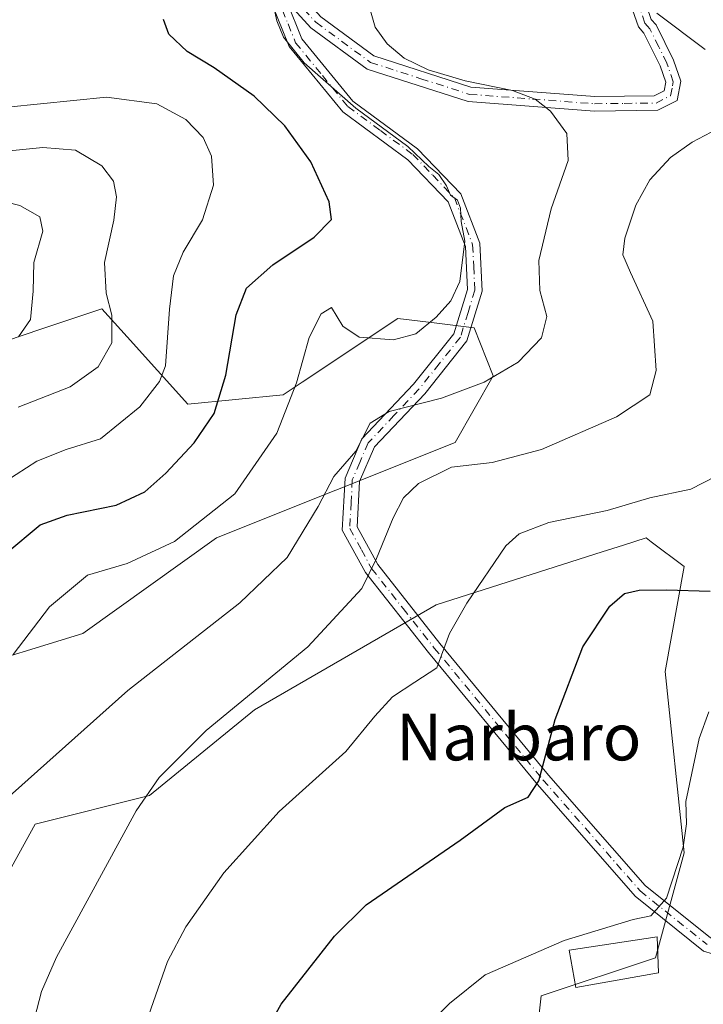
# Model space of a CAD drawing. Units: metres. Extents: x 623541 to 626969, y 4782763 to 4785139.
# Drawn here: x 623951 to 624069, y 4784059 to 4784228 of the extents above; entities that cross this region are included whole.
import ezdxf
from ezdxf.enums import TextEntityAlignment as Align

# ---------------------------------------------------------------- set-up
doc = ezdxf.new("R2010")
doc.units = ezdxf.units.M
doc.header["$MEASUREMENT"] = 0
doc.linetypes.add('DGN Style 4', pattern=[2.6384748266838614, 1.318413404963828, -0.6592067024819142, 0.001648016756204785, -0.6592067024819142])
for name, color, linetype, lineweight in [('Arbolado forestal CxS', 92, 'Continuous', 0), ('Camino Cxs', 7, 'Continuous', 0), ('Camino eje', 30, 'DGN Style 4', 13), ('Curva de nivel maestra', 30, 'Continuous', 30), ('Curva de nivel normal', 30, 'Continuous', 0), ('Edificación Cxs', 1, 'Continuous', 13), ('Prado CxS', 92, 'Continuous', 0), ('Texto cartográfico', 7, 'Continuous', 0)]:
    doc.layers.add(name, color=color, linetype=linetype, lineweight=lineweight)
doc.styles.add('Style-Arial', font='txt')

msp = doc.modelspace()

# ---------------------------------------------------------------- linework, layer by layer
at = {"layer": 'Arbolado forestal CxS', "color": 92, "linetype": 'Continuous', "lineweight": 0}
for points in [[(623945.9411000004, 4784171.569700001, 333.875), (623955.267, 4784174.677999999, 335.2062000000006), (623965.5654999996, 4784178.111099999, 339.1886999999988), (623969.8841000004, 4784173.3125, 340.6380999999965), (623980.2835999997, 4784161.758300001, 346.6434000000008), (623996.6369000003, 4784163.393100001, 353.9410999999964), (623999.8671000004, 4784165.546599999, 354.8371000000043), (624016.2607000005, 4784176.475099999, 354.420100000003), (624022.4962999999, 4784175.6962, 354.8347000000067), (624029.3442000002, 4784174.840600001, 356.2817000000068), (624032.6152999997, 4784166.664100001, 358.8053999999975), (624026.0729, 4784155.2159, 362.6906000000017), (623985.1896000003, 4784138.863, 355.1760999999969), (623962.2953000005, 4784122.509099999, 356.3283999999985), (623941.0350000003, 4784115.966700001, 353.0059000000037)], [(623941.0350000003, 4784115.966700001, 353.0059000000037), (623962.2953000005, 4784122.509099999, 356.3283999999985), (623985.1896000003, 4784138.863, 355.1760999999969), (624026.0729, 4784155.2159, 362.6906000000017), (624032.6152999997, 4784166.664100001, 358.8053999999975), (624029.3442000002, 4784174.840600001, 356.2817000000068), (624022.4962999999, 4784175.6962, 354.8347000000067), (624016.2607000005, 4784176.475099999, 354.420100000003), (623999.8671000004, 4784165.546599999, 354.8371000000043), (623996.6369000003, 4784163.393100001, 353.9410999999964), (623980.2835999997, 4784161.758300001, 346.6434000000008), (623969.8841000004, 4784173.3125, 340.6380999999965), (623965.5654999996, 4784178.111099999, 339.1886999999988), (623955.267, 4784174.677999999, 335.2062000000006), (623945.9411000004, 4784171.569700001, 333.875)], [(623945.9411000004, 4784075.083900001, 361.7811999999976), (623954.1179999998, 4784089.801700001, 361.3282000000036), (623973.7424999997, 4784094.7084, 364.5154999999941), (623991.7308, 4784109.4266, 364.9407000000065), (624022.8031000001, 4784127.4155, 367.5492999999988), (624051.2583, 4784136.4693, 371.664300000004), (624054.8929000003, 4784137.626300001, 371.6285000000062), (624058.7811000004, 4784138.863500001, 371.584600000002), (624059.6765999999, 4784138.1907, 371.8968000000023), (624065.3214999996, 4784133.9571, 373.5019999999931), (624062.0503000002, 4784115.967900001, 377.8231999999989), (624065.3214999996, 4784084.896299999, 379.5676999999997), (624060.4153000005, 4784066.908100001, 381.6328000000067), (624040.7915000003, 4784060.365800001, 381.0816999999952), (624039.1562000001, 4784045.647800001, 383.0565999999963)], [(624039.1562000001, 4784045.647800001, 383.0565999999963), (624040.7915000003, 4784060.365800001, 381.0816999999952), (624060.4153000005, 4784066.908100001, 381.6328000000067), (624065.3214999996, 4784084.896299999, 379.5676999999997), (624062.0503000002, 4784115.967900001, 377.8231999999989), (624065.3214999996, 4784133.9571, 373.5019999999931), (624059.6765999999, 4784138.1907, 371.8968000000023), (624058.7811000004, 4784138.863500001, 371.584600000002), (624054.8929000003, 4784137.626300001, 371.6285000000062), (624051.2583, 4784136.4693, 371.664300000004), (624022.8031000001, 4784127.4155, 367.5492999999988), (623991.7308, 4784109.4266, 364.9407000000065), (623973.7424999997, 4784094.7084, 364.5154999999941), (623954.1179999998, 4784089.801700001, 361.3282000000036), (623945.9411000004, 4784075.083900001, 361.7811999999976)]]:
    msp.add_polyline3d(points, dxfattribs=at)
at = {"layer": 'Camino Cxs', "color": 7, "linetype": 'Continuous', "lineweight": 0}
for points in [[(623995.5701000001, 4784236.370100001, 363.4682999999932), (624003.0601000005, 4784228.1601, 357.4529999999941), (624012.1501000002, 4784221.4801, 360.1447999999946), (624028.7801000001, 4784216.120100001, 360.2347000000009), (624050.0100999996, 4784214.520099999, 361.6426999999967), (624060.1901000004, 4784214.640100001, 362.9670999999944), (624061.8800999997, 4784215.4901, 363.2543000000005), (624062.1501000002, 4784216.940099999, 363.430600000007), (624061.1801000005, 4784219.7501, 363.7706000000035), (624058.4101, 4784225.390100001, 364.4949999999953), (624057.4801000003, 4784226.450099999, 364.5999000000011), (624055.4600999998, 4784232.340100001, 365.6417999999976), (624056.3701, 4784239.360099999, 368.9685000000027), (624059.0100999996, 4784243.850099999, 372.1741000000038), (624066.5100999996, 4784251.4301, 369.7108000000007), (624078.9001000002, 4784266.280099999, 372.1560999999929), (624089.4301000005, 4784273.9101, 374.2917000000016), (624094.7001, 4784279.0801, 376.6368999999977)], [(624096.1901000004, 4784277.040100001, 377.6068999999989), (624091.0500999996, 4784271.9901, 374.6676000000007), (624080.6201, 4784264.440099999, 372.4410999999964), (624068.3601000002, 4784249.7501, 369.3304000000062), (624061.0000999998, 4784242.3101, 370.5362000000023), (624058.7801000001, 4784238.530099999, 367.819399999993), (624058.0100999996, 4784232.600099999, 365.6940000000032), (624059.6801000005, 4784227.7301, 365.0337), (624060.5100999996, 4784226.790100001, 364.9443000000028), (624063.4901000002, 4784220.710100001, 364.1883999999991), (624064.7301000003, 4784217.130100001, 363.8099999999977), (624064.1201, 4784213.8101, 363.4578000000038), (624060.7901, 4784212.140100001, 362.8557000000001), (624049.9301000005, 4784212.020099999, 361.2612999999984), (624028.2901, 4784213.640100001, 359.4406000000017), (624011.0000999998, 4784219.220100001, 361.0651999999973), (624001.3800999997, 4784226.290100001, 357.569399999993), (623997.2500999998, 4784230.8101, 356.6125999999931)], [(624098.0800999999, 4784058.130100001, 400.1836000000039), (624082.5301999999, 4784063.950099999, 397.7314999999944), (624068.6501000002, 4784068.040100001, 389.9253999999929), (624056.9101, 4784077.460100001, 396.7949999999983), (624040.1701999997, 4784096.610099999, 398.3473999999987), (624021.5301000001, 4784119.210100001, 379.0988999999972), (624010.7301000003, 4784132.920100001, 382.219299999997), (624006.7500999998, 4784140.1801, 378.3920000000071), (624007.2301000003, 4784149.090100001, 372.0393999999943), (624010.1101000002, 4784155.850099999, 373.3650999999954), (624018.9700999996, 4784165.220100001, 368.241599999994), (624025.8502000002, 4784173.840100001, 365.9530999999988), (624028.2100999998, 4784181.450099999, 370.3564000000042), (624027.8400999998, 4784188.8301, 361.1630000000005), (624024.8901000004, 4784196.470100001, 355.2263999999996), (624017.9801000003, 4784203.6501, 355.1631000000052), (624006.8400999998, 4784211.860099999, 364.1171999999933), (623997.6601, 4784223.090100001, 355.8622999999934), (623989.4501, 4784243.4901, 359.9545000000071)], [(624098.0800999999, 4784058.130100001, 400.1836000000039), (624082.5301999999, 4784063.950099999, 397.7314999999944), (624068.6501000002, 4784068.040100001, 389.9253999999929), (624056.9101, 4784077.460100001, 396.7949999999983), (624040.1701999997, 4784096.610099999, 398.3473999999987), (624021.5301000001, 4784119.210100001, 379.0988999999972), (624010.7301000003, 4784132.920100001, 382.219299999997), (624006.7500999998, 4784140.1801, 378.3920000000071), (624007.2301000003, 4784149.090100001, 372.0393999999943), (624010.1101000002, 4784155.850099999, 373.3650999999954), (624018.9700999996, 4784165.220100001, 368.241599999994), (624025.8502000002, 4784173.840100001, 365.9530999999988), (624028.2100999998, 4784181.450099999, 370.3564000000042), (624027.8400999998, 4784188.8301, 361.1630000000005), (624024.8901000004, 4784196.470100001, 355.2263999999996), (624017.9801000003, 4784203.6501, 355.1631000000052), (624006.8400999998, 4784211.860099999, 364.1171999999933), (623997.6601, 4784223.090100001, 355.8622999999934), (623989.4501, 4784243.4901, 359.9545000000071)], [(624003.0601000005, 4784228.1601, 357.4529999999941), (624012.1501000002, 4784221.4801, 360.1447999999946), (624028.7801000001, 4784216.120100001, 360.2347000000009), (624050.0100999996, 4784214.520099999, 361.6426999999967), (624060.1901000004, 4784214.640100001, 362.9670999999944), (624061.8800999997, 4784215.4901, 363.2543000000005), (624062.1501000002, 4784216.940099999, 363.430600000007), (624061.1801000005, 4784219.7501, 363.7706000000035), (624058.4101, 4784225.390100001, 364.4949999999953), (624057.4801000003, 4784226.450099999, 364.5999000000011), (624055.4600999998, 4784232.340100001, 365.6417999999976)], [(624059.6801000005, 4784227.7301, 365.0337), (624060.5100999996, 4784226.790100001, 364.9443000000028), (624063.4901000002, 4784220.710100001, 364.1883999999991), (624064.7301000003, 4784217.130100001, 363.8099999999977), (624064.1201, 4784213.8101, 363.4578000000038), (624060.7901, 4784212.140100001, 362.8557000000001), (624049.9301000005, 4784212.020099999, 361.2612999999984), (624028.2901, 4784213.640100001, 359.4406000000017), (624011.0000999998, 4784219.220100001, 361.0651999999973), (624001.3800999997, 4784226.290100001, 357.569399999993), (623997.2500999998, 4784230.8101, 356.6125999999931)], [(623997.2500999998, 4784230.8101, 356.6125999999931), (623999.8400999998, 4784224.370100001, 357.4899000000005), (624008.5800999999, 4784213.690099999, 363.8064000000013), (624019.6300999997, 4784205.540100001, 355.9643999999971), (624027.0500999996, 4784197.840100001, 355.7210000000051), (624030.3201000001, 4784189.360099999, 363.0690999999933), (624030.7200999996, 4784181.140100001, 371.0598999999929), (624028.1001000004, 4784172.6501, 368.0611000000063), (624020.8601000002, 4784163.5701, 370.8306000000011), (624012.2401000002, 4784154.460100001, 373.7523999999976), (624009.7001, 4784148.5101, 374.3840000000055), (624009.2901, 4784140.7601, 380.6815000000061), (624012.8202000001, 4784134.300100001, 383.4345999999932), (624023.4801000003, 4784120.780099999, 380.2565000000032), (624042.0800999999, 4784098.2301, 397.1735000000044), (624058.6501000002, 4784079.270099999, 394.9997000000003), (624069.8300999999, 4784070.300100001, 389.8641999999964), (624083.3300999999, 4784066.3301, 396.9027999999962), (624095.2001, 4784061.9101, 401.1677999999956), (624098.0701000001, 4784060.800100001, 401.7635000000009), (624099.0000999998, 4784060.460100001, 401.3505000000005), (624103.7001999998, 4784058.520099999, 400.4403000000021)], [(623997.2500999998, 4784230.8101, 356.6125999999931), (623999.8400999998, 4784224.370100001, 357.4899000000005), (624008.5800999999, 4784213.690099999, 363.8064000000013), (624019.6300999997, 4784205.540100001, 355.9643999999971), (624027.0500999996, 4784197.840100001, 355.7210000000051), (624030.3201000001, 4784189.360099999, 363.0690999999933), (624030.7200999996, 4784181.140100001, 371.0598999999929), (624028.1001000004, 4784172.6501, 368.0611000000063), (624020.8601000002, 4784163.5701, 370.8306000000011), (624012.2401000002, 4784154.460100001, 373.7523999999976), (624009.7001, 4784148.5101, 374.3840000000055), (624009.2901, 4784140.7601, 380.6815000000061), (624012.8202000001, 4784134.300100001, 383.4345999999932), (624023.4801000003, 4784120.780099999, 380.2565000000032), (624042.0800999999, 4784098.2301, 397.1735000000044), (624058.6501000002, 4784079.270099999, 394.9997000000003), (624069.8300999999, 4784070.300100001, 389.8641999999964), (624083.3300999999, 4784066.3301, 396.9027999999962), (624095.2001, 4784061.9101, 401.1677999999956)]]:
    msp.add_polyline3d(points, dxfattribs=at)
at = {"layer": 'Camino eje', "color": 30, "linetype": 'DGN Style 4', "lineweight": 13}
for points in [[(623993.3781000003, 4784236.922499999, 364.227899999998), (623997.4550999999, 4784226.950099999, 355.6266999999934), (623998.7500999998, 4784223.7301, 356.7765000000072), (624003.3400999998, 4784218.1151, 364.059699999998), (624007.7100999998, 4784212.7751, 364.790399999998), (624013.2801000001, 4784208.670100001, 356.3089000000036), (624018.8051000005, 4784204.595100001, 355.561600000001), (624022.2600999996, 4784201.005100001, 355.3138999999938), (624025.9700999996, 4784197.155099999, 355.4648000000016), (624029.0800999999, 4784189.095100001, 362.1621000000014), (624029.2651000004, 4784185.405099999, 367.2546000000002), (624029.4650999998, 4784181.295100001, 370.7375000000029), (624028.2851, 4784177.4901, 371.0745000000024), (624026.9751000004, 4784173.245100001, 367.5766000000003), (624023.3551000003, 4784168.7051, 362.8028000000049), (624019.9151, 4784164.395099999, 369.4600000000065), (624015.6051000003, 4784159.840100001, 373.5234000000055), (624011.1750999996, 4784155.155099999, 373.510500000004), (624009.7351000002, 4784151.7751, 374.1270999999979), (624008.4650999998, 4784148.800100001, 373.1713000000018), (624008.2600999996, 4784144.925100001, 376.2602000000043), (624008.0201000003, 4784140.470100001, 380.2314000000042), (624010.0100999996, 4784136.840100001, 381.6379000000015), (624011.7751000002, 4784133.610099999, 383.0746000000072), (624017.1750999996, 4784126.755100001, 380.7842999999993), (624022.5050999997, 4784119.995100001, 378.6269000000029), (624041.1250999998, 4784097.420100001, 397.6575000000012), (624057.7801000001, 4784078.3651, 395.732799999998), (624069.2401000002, 4784069.170100001, 389.9582999999984)], [(624000.1551000001, 4784229.485099999, 356.8246999999974), (624002.2200999996, 4784227.225099999, 357.3322000000044), (624011.5751, 4784220.350099999, 360.5121999999974), (624020.2200999996, 4784217.5601, 359.8821999999927), (624028.5351, 4784214.880100001, 359.8386000000028), (624039.3551000003, 4784214.0701, 360.4244999999937), (624049.9700999996, 4784213.270099999, 361.420100000003), (624055.0601000005, 4784213.3301, 362.122199999998), (624060.4901000002, 4784213.390100001, 362.8589000000065), (624063.0000999998, 4784214.6501, 363.3282999999938), (624063.3051000005, 4784216.3101, 363.5288), (624063.4401000004, 4784217.0351, 363.6129999999976), (624062.3350999998, 4784220.2301, 363.957899999994), (624060.9501, 4784223.050100001, 364.3071999999956), (624059.4600999998, 4784226.090100001, 364.7194000000018), (624059.0450999998, 4784226.5601, 364.7654999999941), (624058.5800999999, 4784227.090100001, 364.8175999999949), (624056.7351000002, 4784232.470100001, 365.6346000000049)]]:
    msp.add_polyline3d(points, dxfattribs=at)
at = {"layer": 'Curva de nivel maestra', "color": 30, "linetype": 'Continuous', "lineweight": 30, "flags": 128}
for points, elevation in [([(623943.1799999997, 4784131.290100001), (623954.9900000002, 4784141.120100001), (623959.6200000001, 4784142.7501), (623967.9900000002, 4784144.470100001), (623972.9400000004, 4784146.7501), (623976.54, 4784149.950099999), (623981.3499999996, 4784155.1801), (623984.8200000003, 4784160.190099999), (623986.79, 4784166.770099999), (623988.54, 4784177.090100001), (623990.3600000005, 4784181.6601), (623994.8399999999, 4784185.640100001), (624001.9500000002, 4784190.4101), (624004.8799999999, 4784193.4101), (624004.5099999999, 4784196.470100001), (624001.3799999999, 4784203.340100001), (623996.8799999999, 4784209.5001), (623991.6699999999, 4784214.590100001), (623984.8200000003, 4784219.440099999), (623980.1600000003, 4784222.200099999), (623977.0599999997, 4784225.1801), (623976.0899999999, 4784227.7301)], 350), ([(623987.5499999998, 4784043.3201), (623996.2699999996, 4784058.970100001), (624005.4199999999, 4784070.630100001), (624010.8600000005, 4784075.970100001), (624026.9299999997, 4784087.090100001), (624034.6200000001, 4784092.670100001), (624038.5800000001, 4784094.460100001), (624040.4299999997, 4784097.2501), (624043.2300000006, 4784107.7301), (624047.9400000004, 4784120.170100001), (624052.5899999999, 4784127.1601), (624055.1200000001, 4784129.350099999), (624057.5800000001, 4784129.890100001), (624062.2800000003, 4784129.960100001), (624069.7699999996, 4784129.7601)], 374.9999999999999)]:
    msp.add_lwpolyline(points, dxfattribs=dict(at, elevation=elevation))
at = {"layer": 'Curva de nivel normal', "color": 30, "linetype": 'Continuous', "lineweight": 0, "flags": 128}
for points, elevation in [([(623947.0099999999, 4784092.230000001), (623969.9900000002, 4784112.730000001), (623989.1799999997, 4784127.76), (623997.2800000003, 4784135.51), (624002.6200000001, 4784144.26), (624005.2699999996, 4784149.4), (624009.04, 4784153.730000001), (624011.5099999999, 4784158.539999999), (624014.7699999996, 4784160.550000001), (624023.75, 4784162.84), (624031.0800000001, 4784165.529999999), (624036.8600000005, 4784168.970000001), (624040.8799999999, 4784173.140000001), (624041.7599999999, 4784176.779999999), (624040.5999999996, 4784181.24), (624040.4100000003, 4784186.4), (624042.5199999996, 4784195.24), (624045.4500000002, 4784203.550000001), (624045.2100000001, 4784208.16), (624042.3899999997, 4784212.01), (624039.79, 4784214.08), (624035.9299999997, 4784215.52), (624027.7800000003, 4784217.220000001), (624021.4400000004, 4784219.09), (624017.3200000003, 4784221.09), (624014.4600000001, 4784223.51), (624012.3700000001, 4784226.42), (624011.4699999997, 4784229.57)], 360), ([(623995, 4784229.810000001), (623995.54, 4784227.5), (623996.7000000002, 4784224.66), (624000.1900000004, 4784220.26), (624009.0899999999, 4784212.5), (624017.9500000002, 4784205.960000001), (624021.5899999999, 4784202.51), (624023.2599999999, 4784201.119999999), (624024.5800000001, 4784199.189999999), (624025.3099999997, 4784197.600000001), (624026.4600000001, 4784196.75), (624027.0199999996, 4784195.359999999), (624027.0999999996, 4784193.08), (624027.7300000006, 4784189.730000001), (624026.8700000001, 4784182.810000001), (624025.3499999996, 4784179.480000001), (624022.8499999996, 4784176.67), (624019.3700000001, 4784173.83), (624015.5199999996, 4784172.789999999), (624009.6500000004, 4784173.279999999), (624006.8600000005, 4784175.140000001), (624004.9000000004, 4784178.359999999), (624003.1100000005, 4784177.25), (624001.0899999999, 4784173.210000001), (623998.9000000004, 4784165.439999999), (623995.54, 4784156.800000001), (623988.3399999999, 4784146.41), (623978.0199999996, 4784138.26), (623969.9000000004, 4784134.49), (623963.0800000001, 4784132.5), (623956.5700000003, 4784127.07), (623950.3700000001, 4784118.880000001)], 355), ([(624068.8899999997, 4784222.57), (624060.6299999999, 4784228.810000001)], 365), ([(623947.2599999999, 4784147.470000001), (623954.4400000004, 4784152), (623959.4400000004, 4784154.01), (623965.3499999996, 4784155.84), (623972.0899999999, 4784161.310000001), (623975.4500000002, 4784165.680000001), (623976.4600000001, 4784168.369999999), (623977.1299999999, 4784178.050000001), (623977.8200000003, 4784183.800000001), (623979.4699999997, 4784187.84), (623982.8200000003, 4784193.4), (623984.6900000004, 4784199.289999999), (623984.3600000005, 4784204.310000001), (623982.9299999997, 4784207.5), (623979.9400000004, 4784210.550000001), (623974.9500000002, 4784213.24), (623966.3399999999, 4784214.42), (623949.4199999999, 4784212.689999999)], 345), ([(623953.29, 4784053.65), (623955.2400000002, 4784061.119999999), (623957.7800000003, 4784067.01), (623971.4400000004, 4784092.109999999), (623975.3700000001, 4784097.810000001), (623983.4500000002, 4784105.859999999), (624000.8499999996, 4784120.220000001), (624010.1200000001, 4784130.220000001), (624012.5800000001, 4784135.359999999), (624015.4699999997, 4784142.289999999), (624017.2400000002, 4784145.74), (624019.7800000003, 4784148.16), (624025.4400000004, 4784151.01), (624032.4400000004, 4784151.800000001), (624040.8799999999, 4784154.01), (624053.7199999997, 4784159.600000001), (624059.4400000004, 4784163.4), (624060.54, 4784167.57), (624059.9299999997, 4784176), (624056.1100000005, 4784184.34), (624054.79, 4784187.4), (624055.1399999997, 4784190.25), (624057.0599999997, 4784195.9), (624059.4500000002, 4784200.220000001), (624063, 4784204.07), (624066.6600000003, 4784206.66), (624071, 4784208.970000001)], 365), ([(623951.2199999997, 4784161.27), (623960.1100000005, 4784164.730000001), (623964.9000000004, 4784168.16), (623967.29, 4784172.32), (623967.25, 4784177.039999999), (623966.29, 4784180.810000001), (623966.0300000003, 4784186.060000001), (623967.5899999999, 4784193.300000001), (623968.0800000001, 4784197.310000001), (623967.54, 4784199.99), (623965.5700000003, 4784202.600000001), (623961.0599999997, 4784205.300000001), (623955.4199999999, 4784205.779999999), (623947.4199999999, 4784204.960000001)], 340), ([(623946.7400000002, 4784197.029999999), (623951.5199999996, 4784195.810000001), (623954.9199999999, 4784193.880000001), (623955.4699999997, 4784191.430000001), (623953.8899999997, 4784186.039999999), (623953.7800000003, 4784181.17), (623953.3600000005, 4784176.32), (623951.25, 4784173.300000001)], 335), ([(623972.3700000001, 4784053.550000001), (623976.7999999998, 4784066.289999999), (623979.9400000004, 4784072.24), (623986.4299999997, 4784081.439999999), (623995.9400000004, 4784092), (624007.3399999999, 4784102.25), (624012.3499999996, 4784108.310000001), (624015.3399999999, 4784111.619999999), (624019.1500000004, 4784114.17), (624022.9400000004, 4784116.58), (624025.1299999999, 4784122.470000001), (624028.0999999996, 4784127.680000001), (624034.7800000003, 4784137.51), (624037.0499999998, 4784139.560000001), (624042.1100000005, 4784141.5), (624052.1200000001, 4784143.539999999), (624059.4500000002, 4784145.710000001), (624066.4500000002, 4784147.189999999), (624070.79, 4784149.449999999)], 370), ([(624017.5599999997, 4784051.550000001), (624025.0999999996, 4784059.100000001), (624031.2199999997, 4784064), (624044.7699999996, 4784069.880000001), (624056.5999999996, 4784073.460000001), (624059.5899999999, 4784074.109999999), (624062.2699999996, 4784077.140000001), (624065.1699999999, 4784085.859999999), (624065.6900000004, 4784089.890000001), (624065.6200000001, 4784093.710000001), (624067.8899999997, 4784104.470000001), (624069.5499999998, 4784109.07)], 380)]:
    msp.add_lwpolyline(points, dxfattribs=dict(at, elevation=elevation))
at = {"layer": 'Edificación Cxs', "color": 1, "linetype": 'Continuous', "lineweight": 13}
msp.add_polyline3d([(624060.9401000004, 4784064.3201, 389.8803999999946), (624046.7600999996, 4784061.8301, 398.0427999999956), (624045.6401000004, 4784068.210100001, 403.0387000000046), (624060.7100999998, 4784070.5001, 392.7382000000071), (624060.9401000004, 4784064.3201, 389.8803999999946)], dxfattribs=at)
msp.add_3dface([(624060.9401000004, 4784064.3201, 403.0387000000046), (624046.7600999996, 4784061.8301, 403.0387000000046), (624045.6401000004, 4784068.210100001, 403.0387000000046), (624060.7100999998, 4784070.5001, 403.0387000000046)], dxfattribs=at)
at = {"layer": 'Prado CxS', "color": 92, "linetype": 'Continuous', "lineweight": 0}
for points in [[(623941.0350000003, 4784115.966700001, 353.0059000000037), (623962.2953000005, 4784122.509099999, 356.3283999999985), (623985.1896000003, 4784138.863, 355.1760999999969), (624026.0729, 4784155.2159, 362.6906000000017), (624032.6152999997, 4784166.664100001, 358.8053999999975), (624029.3442000002, 4784174.840600001, 356.2817000000068), (624022.4962999999, 4784175.6962, 354.8347000000067), (624016.2607000005, 4784176.475099999, 354.420100000003), (623999.8671000004, 4784165.546599999, 354.8371000000043), (623996.6369000003, 4784163.393100001, 353.9410999999964), (623980.2835999997, 4784161.758300001, 346.6434000000008), (623969.8841000004, 4784173.3125, 340.6380999999965), (623965.5654999996, 4784178.111099999, 339.1886999999988), (623955.267, 4784174.677999999, 335.2062000000006), (623945.9411000004, 4784171.569700001, 333.875)], [(623941.0350000003, 4784115.966700001, 353.0059000000037), (623962.2953000005, 4784122.509099999, 356.3283999999985), (623985.1896000003, 4784138.863, 355.1760999999969), (624026.0729, 4784155.2159, 362.6906000000017), (624032.6152999997, 4784166.664100001, 358.8053999999975), (624029.3442000002, 4784174.840600001, 356.2817000000068), (624022.4962999999, 4784175.6962, 354.8347000000067), (624016.2607000005, 4784176.475099999, 354.420100000003), (623999.8671000004, 4784165.546599999, 354.8371000000043), (623996.6369000003, 4784163.393100001, 353.9410999999964), (623980.2835999997, 4784161.758300001, 346.6434000000008), (623969.8841000004, 4784173.3125, 340.6380999999965), (623965.5654999996, 4784178.111099999, 339.1886999999988), (623955.267, 4784174.677999999, 335.2062000000006), (623945.9411000004, 4784171.569700001, 333.875)], [(624039.1562000001, 4784045.647800001, 383.0565999999963), (624040.7915000003, 4784060.365800001, 381.0816999999952), (624060.4153000005, 4784066.908100001, 381.6328000000067), (624065.3214999996, 4784084.896299999, 379.5676999999997), (624062.0503000002, 4784115.967900001, 377.8231999999989), (624065.3214999996, 4784133.9571, 373.5019999999931), (624059.6765999999, 4784138.1907, 371.8968000000023), (624058.7811000004, 4784138.863500001, 371.584600000002), (624054.8929000003, 4784137.626300001, 371.6285000000062), (624051.2583, 4784136.4693, 371.664300000004), (624022.8031000001, 4784127.4155, 367.5492999999988), (623991.7308, 4784109.4266, 364.9407000000065), (623973.7424999997, 4784094.7084, 364.5154999999941), (623954.1179999998, 4784089.801700001, 361.3282000000036), (623945.9411000004, 4784075.083900001, 361.7811999999976)], [(624039.1562000001, 4784045.647800001, 383.0565999999963), (624040.7915000003, 4784060.365800001, 381.0816999999952), (624060.4153000005, 4784066.908100001, 381.6328000000067), (624065.3214999996, 4784084.896299999, 379.5676999999997), (624062.0503000002, 4784115.967900001, 377.8231999999989), (624065.3214999996, 4784133.9571, 373.5019999999931), (624059.6765999999, 4784138.1907, 371.8968000000023), (624058.7811000004, 4784138.863500001, 371.584600000002), (624054.8929000003, 4784137.626300001, 371.6285000000062), (624051.2583, 4784136.4693, 371.664300000004), (624022.8031000001, 4784127.4155, 367.5492999999988), (623991.7308, 4784109.4266, 364.9407000000065), (623973.7424999997, 4784094.7084, 364.5154999999941), (623954.1179999998, 4784089.801700001, 361.3282000000036), (623945.9411000004, 4784075.083900001, 361.7811999999976)]]:
    msp.add_polyline3d(points, dxfattribs=at)

# ---------------------------------------------------------------- texts
at = {"layer": 'Texto cartográfico', "color": 7, "linetype": 'Continuous', "lineweight": 0, "style": 'Style-Arial'}
msp.add_text('Narbaro', height=8, dxfattribs=at).set_placement((624036.9802268293, 4784104.74015), align=Align.MIDDLE_CENTER)

doc.saveas('drawing.dxf')
